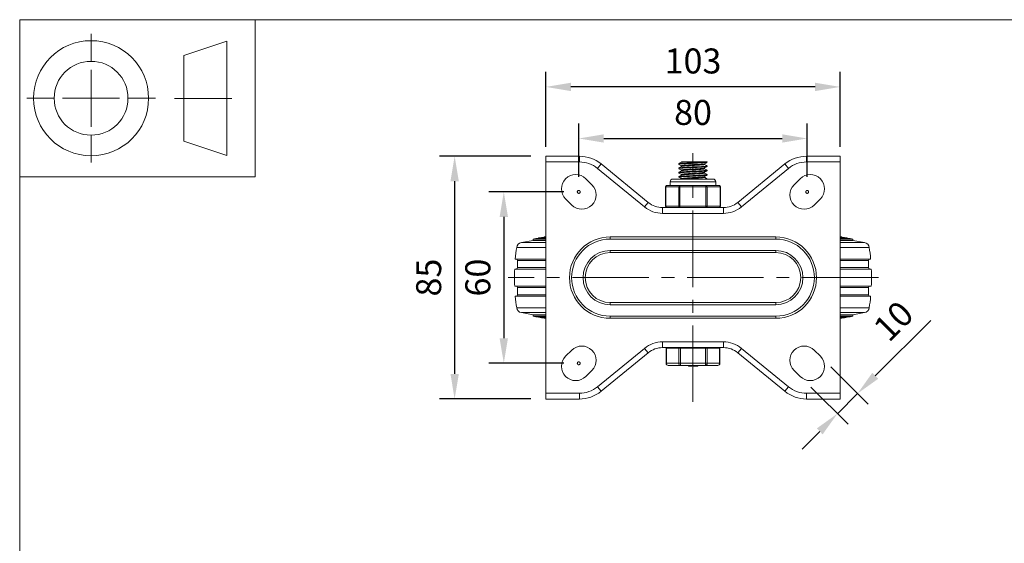
# Model space of a CAD drawing. Units: millimetres. Extents: x 10 to 287, y 10 to 200.
# Drawn here: x 10 to 148, y 127 to 200 of the extents above; entities that cross this region are included whole.
import ezdxf

# ---------------------------------------------------------------- set-up
doc = ezdxf.new("R2010")
doc.units = ezdxf.units.MM
doc.header["$LTSCALE"] = 0.75
doc.linetypes.add('CENTER2', pattern=[28.575, 19.05, -3.175, 3.175, -3.175])
doc.linetypes.add('PHANTOM2', pattern=[31.75, 15.875, -3.175, 3.175, -3.175, 3.175, -3.175])
for name, color, linetype, lineweight in [('FD_Dimensions', 7, 'Continuous', 13), ('Reference', 7, 'PHANTOM2', 13), ('Smart Centers', 7, 'CENTER2', 13), ('TITLEBLOCK', 7, 'Continuous', 18), ('Visible', 7, 'Continuous', 13), ('Visible Narrow', 7, 'Continuous', 13)]:
    doc.layers.add(name, color=color, linetype=linetype, lineweight=lineweight)
doc.styles.get("Standard").update_dxf_attribs({"font": 'arial.ttf'})
doc.dimstyles.new('Dim-ISO-25', dxfattribs={"dimtxt": 3.5, "dimasz": 3.5, "dimexe": 2.1, "dimexo": 2.1, "dimgap": 1.4, "dimtad": 1, "dimdec": 4, "dimdsep": 46, "dimtxsty": 'Standard', "dimcen": 0, "dimadec": 4, "dimazin": 2, "dimtp": 0.1, "dimtm": 0.1, "dimtfac": 1, "dimtdec": 4, "dimtmove": 0, "dimatfit": 3, "dimfxl": 1, "dimarcsym": 0})

# ---------------------------------------------------------------- blocks, each defined once
blk = doc.blocks.new('BIL C&W DRAWING SHEET')
at = {"layer": 'TITLEBLOCK', "lineweight": 13}
for p, q in [((-267, 184.17), (-267, 188)), ((-254, 185), (-248, 187)), ((-248, 187), (-248, 171)), ((-254, 183), (-254, 185)), ((-267, 179), (-267, 183)), ((-254, 179), (-254, 183)), ((-254, 183), (-254, 175)), ((-272.17, 179), (-276, 179)), ((-267, 179), (-271, 179)), ((-267, 179), (-263, 179)), ((-267, 179), (-267, 175)), ((-258, 179), (-261.83, 179)), ((-247.3, 178.97), (-255.3, 178.97)), ((-254, 175), (-254, 179)), ((-267, 173.83), (-267, 170)), ((-254, 173), (-254, 175)), ((-248, 171), (-254, 173))]:
    blk.add_line(p, q, dxfattribs=at)
for points in [[(-277, 190), (0, 190), (0, 0), (-277, 0)], [(-277, 190), (-244, 190), (-244, 168), (-277, 168)]]:
    blk.add_lwpolyline(points, close=True, dxfattribs=at)
for radius in [8.06, 5.17]:
    blk.add_circle((-267, 179), radius, dxfattribs=at)
blk = doc.blocks.new('*D19')
at = {"layer": 'Defpoints', "color": 0, "transparency": 16777216}
for p in [(120.31, 183.37), (88.31, 175.89), (120.31, 175.89)]:
    blk.add_point(p, dxfattribs=at)
at = {"layer": 'FD_Dimensions', "color": 0, "lineweight": -2, "transparency": 16777216}
for p, q in [((88.31, 177.99), (88.31, 185.47)), ((120.31, 177.99), (120.31, 185.47)), ((91.81, 183.37), (116.81, 183.37))]:
    blk.add_line(p, q, dxfattribs=at)
at = {"layer": 'FD_Dimensions', "color": 0, "transparency": 16777216}
for points in [[(91.81, 183.95), (91.81, 182.79), (88.31, 183.37)], [(116.81, 183.95), (116.81, 182.79), (120.31, 183.37)]]:
    blk.add_solid(points, dxfattribs=at)
at = {"layer": 'FD_Dimensions', "color": 0, "transparency": 16777216, "insert": (104.31, 186.56), "char_height": 3.5, "attachment_point": 5}
blk.add_mtext('80', dxfattribs=at)
blk = doc.blocks.new('*U6')
at = {"layer": 'Smart Centers', "color": 0, "ltscale": 0.75, "transparency": 16777216}
blk.add_line((0, -17.41), (0, 17.41), dxfattribs=at)
blk = doc.blocks.new('*U7')
at = {"layer": 'Smart Centers', "color": 0, "ltscale": 0.75, "transparency": 16777216}
blk.add_line((25.97, 0), (-25.89, 0), dxfattribs=at)
blk = doc.blocks.new('*D20')
at = {"layer": 'Defpoints', "color": 0, "transparency": 16777216}
for p in [(83.71, 190.59), (83.71, 180.09), (124.91, 180.09)]:
    blk.add_point(p, dxfattribs=at)
at = {"layer": 'FD_Dimensions', "color": 0, "lineweight": -2, "transparency": 16777216}
for p, q in [((83.71, 182.19), (83.71, 192.69)), ((124.91, 182.19), (124.91, 192.69)), ((121.41, 190.59), (87.21, 190.59))]:
    blk.add_line(p, q, dxfattribs=at)
at = {"layer": 'FD_Dimensions', "color": 0, "transparency": 16777216}
for points in [[(87.21, 191.17), (87.21, 190), (83.71, 190.59)], [(121.41, 191.17), (121.41, 190), (124.91, 190.59)]]:
    blk.add_solid(points, dxfattribs=at)
at = {"layer": 'FD_Dimensions', "color": 0, "transparency": 16777216, "insert": (104.31, 193.77), "char_height": 3.5, "attachment_point": 5}
blk.add_mtext('103', dxfattribs=at)
blk = doc.blocks.new('*D21')
at = {"layer": 'Defpoints', "color": 0, "transparency": 16777216}
for p in [(88.31, 175.89), (77.81, 151.89), (88.31, 151.89)]:
    blk.add_point(p, dxfattribs=at)
at = {"layer": 'FD_Dimensions', "color": 0, "lineweight": -2, "transparency": 16777216}
for p, q in [((86.21, 175.89), (75.71, 175.89)), ((77.81, 172.39), (77.81, 155.39)), ((86.21, 151.89), (75.71, 151.89))]:
    blk.add_line(p, q, dxfattribs=at)
at = {"layer": 'FD_Dimensions', "color": 0, "transparency": 16777216}
for points in [[(77.22, 172.39), (78.39, 172.39), (77.81, 175.89)], [(77.22, 155.39), (78.39, 155.39), (77.81, 151.89)]]:
    blk.add_solid(points, dxfattribs=at)
at = {"layer": 'FD_Dimensions', "color": 0, "transparency": 16777216, "insert": (74.62, 163.89), "char_height": 3.5, "attachment_point": 5, "rotation": 90}
blk.add_mtext('60', dxfattribs=at)
blk = doc.blocks.new('*D22')
at = {"layer": 'Defpoints', "color": 0, "transparency": 16777216}
for p in [(83.71, 180.89), (70.92, 146.89), (83.71, 146.89)]:
    blk.add_point(p, dxfattribs=at)
at = {"layer": 'FD_Dimensions', "color": 0, "lineweight": -2, "transparency": 16777216}
for p, q in [((81.61, 180.89), (68.82, 180.89)), ((70.92, 177.39), (70.92, 150.39)), ((81.61, 146.89), (68.82, 146.89))]:
    blk.add_line(p, q, dxfattribs=at)
at = {"layer": 'FD_Dimensions', "color": 0, "transparency": 16777216}
for points in [[(70.34, 177.39), (71.51, 177.39), (70.92, 180.89)], [(70.34, 150.39), (71.51, 150.39), (70.92, 146.89)]]:
    blk.add_solid(points, dxfattribs=at)
at = {"layer": 'FD_Dimensions', "color": 0, "transparency": 16777216, "insert": (67.74, 163.89), "char_height": 3.5, "attachment_point": 5, "rotation": 90}
blk.add_mtext('85', dxfattribs=at)
blk = doc.blocks.new('*D23')
at = {"layer": 'Defpoints', "color": 0, "transparency": 16777216}
for p in [(122.14, 152.88), (119.32, 150.05), (127.36, 147.66)]:
    blk.add_point(p, dxfattribs=at)
at = {"layer": 'FD_Dimensions', "color": 0, "lineweight": -2, "transparency": 16777216}
for p, q in [((129.84, 150.13), (137.6, 157.89)), ((123.63, 151.39), (128.85, 146.17)), ((120.8, 148.56), (126.02, 143.35)), ((124.53, 144.83), (127.36, 147.66)), ((122.06, 142.36), (119.58, 139.88))]:
    blk.add_line(p, q, dxfattribs=at)
at = {"layer": 'FD_Dimensions', "color": 0, "transparency": 16777216}
for points in [[(129.42, 150.55), (130.25, 149.72), (127.36, 147.66)], [(121.65, 142.77), (122.47, 141.94), (124.53, 144.83)]]:
    blk.add_solid(points, dxfattribs=at)
at = {"layer": 'FD_Dimensions', "color": 0, "transparency": 16777216, "insert": (132.7, 157.5), "char_height": 3.5, "attachment_point": 5, "rotation": 45}
blk.add_mtext('10', dxfattribs=at)

msp = doc.modelspace()

# ---------------------------------------------------------------- linework, layer by layer
at = {"layer": 'Reference'}
for centre in [(88.306161, 175.885555), (120.306161, 175.885555), (88.306161, 151.885555)]:
    msp.add_circle(centre, 0.2, dxfattribs=at)
at = {"layer": 'Visible'}
for p, q in [((83.706161, 180.885555), (83.706161, 180.085555)), ((83.706161, 180.885555), (88.392737, 180.885555)), ((120.219586, 180.885555), (124.906161, 180.885555)), ((124.906161, 180.085555), (124.906161, 180.885555)), ((83.706161, 147.685555), (83.706161, 180.085555)), ((91.432279, 179.80055), (98.022083, 174.408892)), ((102.336161, 179.742019), (102.336161, 179.829092)), ((102.980207, 180.085555), (102.677961, 180.085555)), ((102.677961, 180.03126), (102.677961, 180.085555)), ((102.677961, 179.43126), (102.677961, 179.54468)), ((102.980207, 180.085555), (106.074943, 180.085555)), ((105.934361, 179.72643), (105.934361, 179.839851)), ((106.276161, 180.085555), (106.074943, 180.085555)), ((106.276161, 180.042019), (106.276161, 180.085555)), ((106.276161, 179.442019), (106.276161, 179.529092)), ((110.590239, 174.408892), (117.180044, 179.80055)), ((124.906161, 180.085555), (124.906161, 147.685555)), ((102.336161, 179.142019), (102.336161, 179.229092)), ((102.336161, 178.542019), (102.336161, 178.629092)), ((102.336161, 177.942019), (102.336161, 178.029092)), ((102.677961, 178.83126), (102.677961, 178.94468)), ((102.677961, 178.23126), (102.677961, 178.34468)), ((105.934361, 179.12643), (105.934361, 179.239851)), ((105.934361, 178.52643), (105.934361, 178.639851)), ((105.934361, 177.92643), (105.934361, 178.039851)), ((106.276161, 178.842019), (106.276161, 178.929092)), ((106.276161, 178.242019), (106.276161, 178.329092)), ((89.296111, 177.724033), (90.144639, 176.875505)), ((100.468855, 173.885555), (100.468855, 176.585555)), ((101.296446, 176.785555), (100.668855, 176.785555)), ((101.106161, 176.785555), (101.106161, 177.285555)), ((101.859917, 176.785555), (101.296446, 176.785555)), ((107.106161, 177.685555), (101.506161, 177.685555)), ((102.487508, 176.785555), (101.859917, 176.785555)), ((103.74269, 176.785555), (102.487508, 176.785555)), ((102.677961, 177.685555), (102.677961, 177.74468)), ((104.869633, 176.785555), (103.74269, 176.785555)), ((106.124815, 176.785555), (104.869633, 176.785555)), ((106.752406, 176.785555), (106.124815, 176.785555)), ((106.276161, 177.685555), (106.276161, 177.729092)), ((107.315877, 176.785555), (106.752406, 176.785555)), ((107.943468, 176.785555), (107.315877, 176.785555)), ((107.506161, 176.785555), (107.506161, 177.285555)), ((108.143468, 173.885555), (108.143468, 176.585555)), ((118.467684, 176.875505), (119.316212, 177.724033)), ((87.316212, 174.047078), (86.467684, 174.895606)), ((122.144639, 174.895606), (121.296111, 174.047078)), ((100.048444, 173.685555), (108.563879, 173.685555)), ((81.938751, 169.0936), (80.264183, 168.787544)), ((82.296275, 169.362257), (81.902793, 169.290341)), ((81.902793, 169.290341), (83.706161, 169.290341)), ((81.938751, 169.0936), (81.902793, 169.290341)), ((81.938751, 169.0936), (83.706161, 169.0936)), ((82.296275, 169.362257), (83.706161, 169.362257)), ((83.083239, 169.506089), (82.689757, 169.434173)), ((82.689757, 169.434173), (83.706161, 169.434173)), ((82.702901, 169.362257), (82.689757, 169.434173)), ((83.083239, 169.506089), (83.706161, 169.506089)), ((83.706161, 169.619939), (83.476721, 169.578005)), ((83.476721, 169.578005), (83.706161, 169.578005)), ((83.489865, 169.506089), (83.476721, 169.578005)), ((92.706161, 169.285555), (115.906161, 169.285555)), ((124.906161, 169.619939), (125.135601, 169.578005)), ((124.906161, 169.578005), (125.135601, 169.578005)), ((124.906161, 169.506089), (125.529083, 169.506089)), ((124.906161, 169.434173), (125.922565, 169.434173)), ((124.906161, 169.362257), (126.316047, 169.362257)), ((124.906161, 169.290341), (126.709529, 169.290341)), ((124.906161, 169.0936), (126.673572, 169.0936)), ((125.122457, 169.506089), (125.135601, 169.578005)), ((125.529083, 169.506089), (125.922565, 169.434173)), ((125.909421, 169.362257), (125.922565, 169.434173)), ((126.316047, 169.362257), (126.709529, 169.290341)), ((126.673572, 169.0936), (126.709529, 169.290341)), ((126.673572, 169.0936), (128.348139, 168.787544)), ((92.706161, 167.685555), (115.906161, 167.685555)), ((79.422948, 166.485555), (83.706161, 166.485555)), ((79.731, 166.285555), (79.731, 165.285555)), ((124.906161, 166.485555), (129.189374, 166.485555)), ((128.881323, 166.285555), (128.881323, 165.285555)), ((79.331, 165.085555), (83.706161, 165.085555)), ((124.906161, 165.085555), (129.281323, 165.085555)), ((79.331, 162.685555), (83.706161, 162.685555)), ((79.731, 162.485555), (79.731, 161.485555)), ((124.906161, 162.685555), (129.281323, 162.685555)), ((128.881323, 162.485555), (128.881323, 161.485555)), ((79.422948, 161.285555), (83.706161, 161.285555)), ((115.906161, 160.085555), (92.706161, 160.085555)), ((124.906161, 161.285555), (129.189374, 161.285555)), ((81.938751, 158.67751), (80.264183, 158.983567)), ((81.938751, 158.67751), (81.902793, 158.480769)), ((81.938751, 158.67751), (83.706161, 158.67751)), ((124.906161, 158.67751), (126.673572, 158.67751)), ((126.673572, 158.67751), (128.348139, 158.983567)), ((126.673572, 158.67751), (126.709529, 158.480769)), ((81.902793, 158.480769), (83.706161, 158.480769)), ((82.296275, 158.408853), (81.902793, 158.480769)), ((82.296275, 158.408853), (83.706161, 158.408853)), ((82.702901, 158.408853), (82.689757, 158.336938)), ((82.689757, 158.336938), (83.706161, 158.336938)), ((83.083239, 158.265022), (82.689757, 158.336938)), ((83.083239, 158.265022), (83.706161, 158.265022)), ((83.489865, 158.265022), (83.476721, 158.193106)), ((83.476721, 158.193106), (83.706161, 158.193106)), ((83.706161, 158.151172), (83.476721, 158.193106)), ((115.906161, 158.485555), (92.706161, 158.485555)), ((124.906161, 158.480769), (126.709529, 158.480769)), ((124.906161, 158.408853), (126.316047, 158.408853)), ((124.906161, 158.336938), (125.922565, 158.336938)), ((124.906161, 158.265022), (125.529083, 158.265022)), ((124.906161, 158.193106), (125.135601, 158.193106)), ((124.906161, 158.151172), (125.135601, 158.193106)), ((125.122457, 158.265022), (125.135601, 158.193106)), ((125.529083, 158.265022), (125.922565, 158.336938)), ((125.909421, 158.408853), (125.922565, 158.336938)), ((126.316047, 158.408853), (126.709529, 158.480769)), ((87.316212, 153.724033), (86.467684, 152.875505)), ((91.432279, 147.97056), (98.022083, 153.362219)), ((100.048444, 154.085555), (108.563879, 154.085555)), ((100.54206, 153.985555), (100.582252, 153.985555)), ((100.54206, 151.885555), (100.54206, 153.985555)), ((102.314303, 153.985555), (100.582252, 153.985555)), ((101.106161, 153.985555), (101.106161, 154.085555)), ((102.314303, 153.985555), (102.574111, 153.985555)), ((106.038212, 153.985555), (102.574111, 153.985555)), ((106.038212, 153.985555), (106.29802, 153.985555)), ((108.030071, 153.985555), (106.29802, 153.985555)), ((107.506161, 153.985555), (107.506161, 154.085555)), ((108.030071, 153.985555), (108.070263, 153.985555)), ((108.070263, 151.885555), (108.070263, 153.985555)), ((110.590239, 153.362219), (117.180044, 147.97056)), ((122.144639, 152.875505), (121.296111, 153.724033)), ((89.296111, 150.047078), (90.144639, 150.895606)), ((100.84206, 151.585555), (102.574111, 151.585555)), ((102.574111, 151.585555), (106.038212, 151.585555)), ((103.685266, 151.505555), (103.685266, 151.585555)), ((103.685266, 151.505555), (103.725266, 151.505555)), ((103.725266, 151.505555), (103.725266, 151.585555)), ((103.725266, 151.505555), (104.125266, 151.505555)), ((104.125266, 151.505555), (104.125266, 151.585555)), ((104.244854, 151.505555), (104.244854, 151.585555)), ((104.244854, 151.505555), (104.285266, 151.505555)), ((104.285266, 151.505555), (104.285266, 151.585555)), ((104.285266, 151.505555), (104.365266, 151.505555)), ((104.365266, 151.505555), (104.365266, 151.585555)), ((104.365266, 151.505555), (104.453266, 151.505555)), ((104.453266, 151.505555), (104.453266, 151.585555)), ((104.453266, 151.505555), (104.525266, 151.505555)), ((104.525266, 151.505555), (104.525266, 151.585555)), ((104.525266, 151.505555), (104.925266, 151.505555)), ((104.925266, 151.505555), (104.925266, 151.585555)), ((104.925266, 151.505555), (104.934066, 151.505555)), ((104.934066, 151.505555), (104.965678, 151.505555)), ((104.965678, 151.505555), (104.965678, 151.585555)), ((106.038212, 151.585555), (107.770263, 151.585555)), ((118.467684, 150.895606), (119.316212, 150.047078)), ((83.706161, 146.885555), (83.706161, 147.685555)), ((124.906161, 147.685555), (124.906161, 146.885555)), ((83.706161, 146.885555), (88.392737, 146.885555)), ((120.219586, 146.885555), (124.906161, 146.885555))]:
    msp.add_line(p, q, dxfattribs=at)
at = {"layer": 'Visible', "extrusion": (0, 0, -1)}
for centre, radius, start, end in [((-88.392737, 176.085555), 4.8, 90, 129.28940686), ((-120.219586, 176.085555), 4.8, 50.71059314, 90), ((-87.881897, 176.309819), 2, 315, 135), ((-120.730425, 176.309819), 2, 45, 225), ((-88.730425, 175.461291), 2, 135, 315), ((-100.668855, 176.585555), 0.2, 0, 90), ((-101.506161, 177.285555), 0.4, 0, 90), ((-107.106161, 177.285555), 0.4, 90, 180), ((-107.943468, 176.585555), 0.2, 90, 180), ((-119.881897, 175.461291), 2, 225, 45), ((-100.668855, 173.885555), 0.2, 270, 0), ((-107.943468, 173.885555), 0.2, 180, 270), ((-80.408015, 168.00058), 0.8, 8.39072281, 79.64250408), ((-128.204308, 168.00058), 0.8, 100.35749592, 171.60927719), ((-108.306161, 163.885555), 29, 5.14376973, 8.39072281), ((-92.706161, 163.885555), 3.8, 270, 90), ((-115.906161, 163.885555), 3.8, 90, 270), ((-100.306161, 163.885555), 29, 171.60927719, 174.85623027), ((-79.531, 166.285555), 0.2, 90, 180), ((-129.081323, 166.285555), 0.2, 0, 90), ((-108.306161, 163.885555), 29, 357.62846305, 2.37153695), ((-79.531, 165.285555), 0.2, 180, 270), ((-129.081323, 165.285555), 0.2, 270, 0), ((-100.306161, 163.885555), 29, 177.62846305, 182.37153695), ((-79.531, 162.485555), 0.2, 90, 180), ((-79.531, 161.485555), 0.2, 180, 270), ((-129.081323, 162.485555), 0.2, 0, 90), ((-129.081323, 161.485555), 0.2, 270, 0), ((-108.306161, 163.885555), 29, 351.60927719, 354.85623027), ((-100.306161, 163.885555), 29, 185.14376973, 188.39072281), ((-80.408015, 159.770531), 0.8, 280.35749592, 351.60927719), ((-128.204308, 159.770531), 0.8, 188.39072281, 259.64250408), ((-100.048444, 150.885555), 3.2, 50.71059314, 90), ((-108.563879, 150.885555), 3.2, 90, 129.28940686), ((-100.84206, 151.885555), 0.3, 270, 0), ((-107.770263, 151.885555), 0.3, 180, 270)]:
    msp.add_arc(centre, radius, start, end, dxfattribs=at)
at = {"layer": 'Visible'}
for centre, radius, start, end in [((100.048444, 176.885555), 3.2, 230.71059314, 270), ((108.563879, 176.885555), 3.2, 270, 309.28940686), ((92.706161, 163.885555), 5.4, 90, 270), ((115.906161, 163.885555), 5.4, 270, 90), ((88.730425, 152.309819), 2, 315, 135), ((119.881897, 152.309819), 2, 45, 225), ((87.881897, 151.461291), 2, 135, 315), ((120.730425, 151.461291), 2, 225, 45), ((88.392737, 151.685555), 4.8, 270, 309.28940686), ((120.219586, 151.685555), 4.8, 230.71059314, 270)]:
    msp.add_arc(centre, radius, start, end, dxfattribs=at)
for points, knots in [([(102.3463, 179.73402), (102.323431, 179.747075), (102.353807, 179.76013), (102.440151, 179.773184), (102.631291, 179.802084), (103.092893, 179.830983), (103.655636, 179.859882), (104.213833, 179.888548), (104.859546, 179.917214), (105.359317, 179.94588), (105.861444, 179.974681), (106.205458, 180.003482), (106.265931, 180.032283), (106.272745, 180.035528), (106.276077, 180.038773), (106.275987, 180.042019)], [260.212513662, 260.212513662, 260.212513662, 260.212513662, 260.6226428941, 260.6226428941, 260.6226428941, 261.5305402184, 261.5305402184, 261.5305402184, 262.4311025753, 262.4311025753, 262.4311025753, 263.3359119525, 263.3359119525, 263.3359119525, 263.437868584, 263.437868584, 263.437868584, 263.437868584]), ([(102.346226, 179.13402), (102.3248, 179.146106), (102.349083, 179.158192), (102.421797, 179.170278), (102.594303, 179.198951), (103.035688, 179.227624), (103.586298, 179.256297), (104.136015, 179.284923), (104.783026, 179.31355), (105.293975, 179.342176), (105.80418, 179.370761), (106.168077, 179.399346), (106.254761, 179.42793), (106.269002, 179.432627), (106.275701, 179.437323), (106.27517, 179.442019)], [253.9293283548, 253.9293283548, 253.9293283548, 253.9293283548, 254.3090252085, 254.3090252085, 254.3090252085, 255.2098105088, 255.2098105088, 255.2098105088, 256.1091356728, 256.1091356728, 256.1091356728, 257.0071510596, 257.0071510596, 257.0071510596, 257.1546832768, 257.1546832768, 257.1546832768, 257.1546832768]), ([(106.074943, 180.085555), (105.81512, 180.05695), (105.305175, 180.028344), (104.728788, 179.999739), (104.152428, 179.971134), (103.521688, 179.94253), (103.06374, 179.913926), (102.611016, 179.885648), (102.336525, 179.85737), (102.336168, 179.829092)], [-265.9603049772, -265.9603049772, -265.9603049772, -265.9603049772, -265.0616350661, -265.0616350661, -265.0616350661, -264.1630060455, -264.1630060455, -264.1630060455, -263.2746266412, -263.2746266412, -263.2746266412, -263.2746266412]), ([(106.266258, 179.537091), (106.295169, 179.519701), (106.229228, 179.50231), (106.069136, 179.48492), (105.805878, 179.456324), (105.293528, 179.427727), (104.716528, 179.399131), (104.139555, 179.370535), (103.509992, 179.34194), (103.05446, 179.313345), (102.607069, 179.285261), (102.336723, 179.257176), (102.336177, 179.229092)], [-260.216796256, -260.216796256, -260.216796256, -260.216796256, -259.6704692143, -259.6704692143, -259.6704692143, -258.7720824866, -258.7720824866, -258.7720824866, -257.8737356335, -257.8737356335, -257.8737356335, -256.991441334, -256.991441334, -256.991441334, -256.991441334]), ([(102.679699, 179.54468), (102.678902, 179.551812), (102.69164, 179.558944), (102.718658, 179.566076), (102.832878, 179.596227), (103.199218, 179.626377), (103.672816, 179.656528), (104.144657, 179.686567), (104.710898, 179.716606), (105.149096, 179.746645), (105.57879, 179.776101), (105.874316, 179.805557), (105.92598, 179.835013)], [268.6061718819, 268.6061718819, 268.6061718819, 268.6061718819, 268.830223833, 268.830223833, 268.830223833, 269.7774386843, 269.7774386843, 269.7774386843, 270.7211395233, 270.7211395233, 270.7211395233, 271.6465280567, 271.6465280567, 271.6465280567, 271.6465280567]), ([(102.689647, 179.436098), (102.711552, 179.449138), (102.777162, 179.462178), (102.885881, 179.475218), (103.138378, 179.505504), (103.616604, 179.53579), (104.129958, 179.566076), (104.641024, 179.596227), (105.173667, 179.626377), (105.517266, 179.656528), (105.782801, 179.679829), (105.930235, 179.70313), (105.932792, 179.72643)], [268.7074083608, 268.7074083608, 268.7074083608, 268.7074083608, 269.1170796962, 269.1170796962, 269.1170796962, 270.0685363537, 270.0685363537, 270.0685363537, 271.015751205, 271.015751205, 271.015751205, 271.7477645355, 271.7477645355, 271.7477645355, 271.7477645355]), ([(102.345558, 178.53402), (102.328651, 178.543322), (102.339099, 178.552625), (102.378818, 178.561927), (102.500905, 178.59052), (102.896974, 178.619114), (103.424471, 178.647707), (103.977093, 178.677662), (104.661705, 178.707617), (105.210684, 178.737572), (105.741795, 178.766553), (106.134167, 178.795533), (106.243152, 178.824513), (106.265097, 178.830348), (106.275458, 178.836184), (106.274766, 178.842019)], [247.6461430476, 247.6461430476, 247.6461430476, 247.6461430476, 247.938384208, 247.938384208, 247.938384208, 248.8366683629, 248.8366683629, 248.8366683629, 249.7777380215, 249.7777380215, 249.7777380215, 250.6881796348, 250.6881796348, 250.6881796348, 250.8714979696, 250.8714979696, 250.8714979696, 250.8714979696]), ([(102.345351, 177.93402), (102.329803, 177.942521), (102.337198, 177.951022), (102.369165, 177.959523), (102.477329, 177.988287), (102.864462, 178.017051), (103.38974, 178.045815), (103.914506, 178.074551), (104.565944, 178.103286), (105.107498, 178.132022), (105.648547, 178.160731), (106.068433, 178.18944), (106.214938, 178.218149), (106.255541, 178.226106), (106.274909, 178.234062), (106.274045, 178.242019)], [241.3629577404, 241.3629577404, 241.3629577404, 241.3629577404, 241.6300250017, 241.6300250017, 241.6300250017, 242.5336688867, 242.5336688867, 242.5336688867, 243.4364317289, 243.4364317289, 243.4364317289, 244.3383525715, 244.3383525715, 244.3383525715, 244.5883126624, 244.5883126624, 244.5883126624, 244.5883126624]), ([(106.266292, 178.937091), (106.295403, 178.919551), (106.227977, 178.902012), (106.064994, 178.884472), (105.799345, 178.855885), (105.285379, 178.827297), (104.708021, 178.798709), (104.130687, 178.770123), (103.502013, 178.741536), (103.048176, 178.71295), (102.604403, 178.684997), (102.336851, 178.657045), (102.336185, 178.629092)], [-253.9336109488, -253.9336109488, -253.9336109488, -253.9336109488, -253.3825944186, -253.3825944186, -253.3825944186, -252.4844837732, -252.4844837732, -252.4844837732, -251.5864119898, -251.5864119898, -251.5864119898, -250.7082560268, -250.7082560268, -250.7082560268, -250.7082560268]), ([(106.266314, 178.337091), (106.295543, 178.319463), (106.227228, 178.301835), (106.062522, 178.284207), (105.795491, 178.255628), (105.280666, 178.227049), (104.70318, 178.19847), (104.125719, 178.169892), (103.497638, 178.141314), (103.044781, 178.112736), (102.602965, 178.084854), (102.336915, 178.056973), (102.336189, 178.029092)], [-247.6504256416, -247.6504256416, -247.6504256416, -247.6504256416, -247.0966309502, -247.0966309502, -247.0966309502, -246.1987893084, -246.1987893084, -246.1987893084, -245.300985519, -245.300985519, -245.300985519, -244.4250707196, -244.4250707196, -244.4250707196, -244.4250707196]), ([(102.678542, 177.74468), (102.678209, 177.748304), (102.681483, 177.751928), (102.688502, 177.755552), (102.747082, 177.785794), (103.064961, 177.816036), (103.51577, 177.846278), (103.96607, 177.876486), (104.537304, 177.906694), (105.002832, 177.936902), (105.467859, 177.967077), (105.815411, 177.997253), (105.90786, 178.027428), (105.915607, 178.029956), (105.921546, 178.032485), (105.925715, 178.035013)], [249.7566159604, 249.7566159604, 249.7566159604, 249.7566159604, 249.8704670291, 249.8704670291, 249.8704670291, 250.8205471321, 250.8205471321, 250.8205471321, 251.7695560851, 251.7695560851, 251.7695560851, 252.7175400116, 252.7175400116, 252.7175400116, 252.7969721351, 252.7969721351, 252.7969721351, 252.7969721351]), ([(102.678698, 178.94468), (102.681273, 178.970751), (102.869512, 178.996823), (103.194236, 179.022894), (103.569976, 179.053061), (104.118699, 179.083228), (104.623216, 179.113395), (105.126726, 179.143502), (105.57331, 179.173609), (105.78683, 179.203716), (105.860817, 179.214148), (105.906173, 179.224581), (105.923298, 179.235013)], [262.3229865747, 262.3229865747, 262.3229865747, 262.3229865747, 263.14203456, 263.14203456, 263.14203456, 264.0897618327, 264.0897618327, 264.0897618327, 265.0355977354, 265.0355977354, 265.0355977354, 265.3633427495, 265.3633427495, 265.3633427495, 265.3633427495]), ([(102.681279, 178.34468), (102.681172, 178.359333), (102.736459, 178.373986), (102.847447, 178.388639), (103.074938, 178.418672), (103.530653, 178.448706), (104.035622, 178.478739), (104.540185, 178.508749), (105.081169, 178.538758), (105.446419, 178.568768), (105.715179, 178.59085), (105.883812, 178.612931), (105.924119, 178.635013)], [256.0398012676, 256.0398012676, 256.0398012676, 256.0398012676, 256.5001307847, 256.5001307847, 256.5001307847, 257.443664645, 257.443664645, 257.443664645, 258.386440495, 258.386440495, 258.386440495, 259.0801574423, 259.0801574423, 259.0801574423, 259.0801574423]), ([(102.686452, 178.836098), (102.689332, 178.837825), (102.693046, 178.839552), (102.697606, 178.841279), (102.777632, 178.871584), (103.116348, 178.901889), (103.578607, 178.932194), (104.039768, 178.962428), (104.611831, 178.992661), (105.067494, 179.022894), (105.522163, 179.053061), (105.84922, 179.083228), (105.919215, 179.113395), (105.929297, 179.11774), (105.93401, 179.122085), (105.933576, 179.12643)], [262.4242230536, 262.4242230536, 262.4242230536, 262.4242230536, 262.4784851573, 262.4784851573, 262.4784851573, 263.4305461536, 263.4305461536, 263.4305461536, 264.3803470807, 264.3803470807, 264.3803470807, 265.3280743534, 265.3280743534, 265.3280743534, 265.4645792283, 265.4645792283, 265.4645792283, 265.4645792283]), ([(102.688656, 178.236098), (102.726397, 178.256885), (102.8769, 178.277673), (103.119616, 178.298461), (103.470583, 178.32852), (104.005414, 178.358579), (104.513753, 178.388639), (105.021661, 178.418672), (105.490251, 178.448706), (105.735496, 178.478739), (105.865306, 178.494636), (105.930811, 178.510533), (105.931085, 178.52643)], [256.1410377464, 256.1410377464, 256.1410377464, 256.1410377464, 256.7941079671, 256.7941079671, 256.7941079671, 257.7384433054, 257.7384433054, 257.7384433054, 258.6819771657, 258.6819771657, 258.6819771657, 259.1813939212, 259.1813939212, 259.1813939212, 259.1813939212]), ([(102.981366, 177.685555), (103.214008, 177.708888), (103.564656, 177.73222), (103.953013, 177.755552), (104.456378, 177.785794), (105.00997, 177.816036), (105.393713, 177.846278), (105.732732, 177.872996), (105.931426, 177.899713), (105.93382, 177.92643)], [250.3757722207, 250.3757722207, 250.3757722207, 250.3757722207, 251.1087795498, 251.1087795498, 251.1087795498, 252.0588596528, 252.0588596528, 252.0588596528, 252.898208614, 252.898208614, 252.898208614, 252.898208614])]:
    msp.add_open_spline(points, degree=3, knots=knots, dxfattribs=at)
for points in [[(102.343068, 179.837091), (102.457499, 179.90339), (102.571913, 179.969718), (102.686298, 180.036098)], [(102.677961, 179.539851), (102.566354, 179.604615), (102.454719, 179.669331), (102.343068, 179.73402)], [(102.343068, 179.237091), (102.457499, 179.30339), (102.571913, 179.369718), (102.686298, 179.436098)], [(102.68685, 180.036098), (102.71596, 180.052584), (102.817075, 180.069069), (102.980207, 180.085555)], [(106.269255, 180.03402), (106.154823, 179.967721), (106.040409, 179.901393), (105.926025, 179.835013)], [(106.269255, 179.43402), (106.154823, 179.367721), (106.040409, 179.301393), (105.926025, 179.235013)], [(105.934361, 179.73126), (106.045968, 179.666495), (106.157603, 179.601779), (106.269255, 179.537091)], [(102.677961, 178.939851), (102.566354, 179.004615), (102.454719, 179.069331), (102.343068, 179.13402)], [(102.343068, 178.637091), (102.457499, 178.70339), (102.571913, 178.769718), (102.686298, 178.836098)], [(102.677961, 178.339851), (102.566354, 178.404615), (102.454719, 178.469331), (102.343068, 178.53402)], [(102.343068, 178.037091), (102.457499, 178.10339), (102.571913, 178.169718), (102.686298, 178.236098)], [(102.677961, 177.739851), (102.566354, 177.804615), (102.454719, 177.869331), (102.343068, 177.93402)], [(106.269255, 178.83402), (106.154823, 178.767721), (106.040409, 178.701393), (105.926025, 178.635013)], [(106.269255, 178.23402), (106.154823, 178.167721), (106.040409, 178.101393), (105.926025, 178.035013)], [(105.934361, 179.13126), (106.045968, 179.066495), (106.157603, 179.001779), (106.269255, 178.937091)], [(105.934361, 178.53126), (106.045968, 178.466495), (106.157603, 178.401779), (106.269255, 178.337091)], [(105.934361, 177.93126), (106.045968, 177.866495), (106.157603, 177.801779), (106.269255, 177.737091)], [(106.266819, 177.737091), (106.294335, 177.719912), (106.227892, 177.702734), (106.073955, 177.685555)]]:
    msp.add_open_spline(points, degree=3, dxfattribs=at)
at = {"layer": 'Visible Narrow'}
for p, q in [((88.392737, 180.885555), (88.392737, 180.085555)), ((120.219586, 180.085555), (120.219586, 180.885555)), ((88.392737, 180.085555), (83.706161, 180.085555)), ((91.432279, 179.80055), (90.925688, 179.181385)), ((117.686634, 179.181385), (117.180044, 179.80055)), ((124.906161, 180.085555), (120.219586, 180.085555)), ((97.515493, 173.789726), (90.925688, 179.181385)), ((117.686634, 179.181385), (111.09683, 173.789726)), ((100.468855, 176.585555), (100.49565, 176.585555)), ((100.49565, 176.585555), (102.314303, 176.585555)), ((100.49565, 173.885555), (100.49565, 176.585555)), ((107.506161, 177.285555), (101.106161, 177.285555)), ((102.314303, 176.585555), (102.487508, 176.585555)), ((102.314303, 176.585555), (102.314303, 173.885555)), ((102.487508, 176.785555), (102.487508, 176.585555)), ((102.487508, 176.585555), (106.124815, 176.585555)), ((102.487508, 173.885555), (102.487508, 176.585555)), ((106.124815, 176.585555), (106.124815, 176.785555)), ((106.124815, 176.585555), (106.29802, 176.585555)), ((106.124815, 176.585555), (106.124815, 173.885555)), ((106.29802, 176.585555), (108.116673, 176.585555)), ((106.29802, 173.885555), (106.29802, 176.585555)), ((108.116673, 176.585555), (108.143468, 176.585555)), ((108.116673, 176.585555), (108.116673, 173.885555)), ((98.022083, 174.408892), (97.515493, 173.789726)), ((100.49565, 173.885555), (100.468855, 173.885555)), ((102.314303, 173.885555), (100.49565, 173.885555)), ((102.487508, 173.885555), (102.314303, 173.885555)), ((102.487508, 173.885555), (102.487508, 173.685555)), ((106.124815, 173.885555), (102.487508, 173.885555)), ((106.124815, 173.685555), (106.124815, 173.885555)), ((106.29802, 173.885555), (106.124815, 173.885555)), ((108.116673, 173.885555), (106.29802, 173.885555)), ((108.143468, 173.885555), (108.116673, 173.885555)), ((111.09683, 173.789726), (110.590239, 174.408892)), ((100.048444, 173.685555), (100.048444, 172.885555)), ((108.563879, 172.885555), (100.048444, 172.885555)), ((108.563879, 173.685555), (108.563879, 172.885555)), ((80.264183, 168.787544), (83.706161, 168.787544)), ((92.706161, 169.585555), (92.706161, 169.285555)), ((115.906161, 169.585555), (92.706161, 169.585555)), ((115.906161, 169.585555), (115.906161, 169.285555)), ((124.906161, 168.787544), (128.348139, 168.787544)), ((79.616578, 168.117318), (83.706161, 168.117318)), ((92.706161, 167.685555), (92.706161, 167.385555)), ((92.706161, 167.385555), (115.906161, 167.385555)), ((115.906161, 167.385555), (115.906161, 167.685555)), ((124.906161, 168.117318), (128.995745, 168.117318)), ((83.706161, 166.285555), (79.731, 166.285555)), ((128.881323, 166.285555), (124.906161, 166.285555)), ((79.731, 165.285555), (83.706161, 165.285555)), ((124.906161, 165.285555), (128.881323, 165.285555)), ((83.706161, 162.485555), (79.731, 162.485555)), ((79.731, 161.485555), (83.706161, 161.485555)), ((128.881323, 162.485555), (124.906161, 162.485555)), ((124.906161, 161.485555), (128.881323, 161.485555)), ((115.906161, 160.385555), (92.706161, 160.385555)), ((92.706161, 160.385555), (92.706161, 160.085555)), ((115.906161, 160.385555), (115.906161, 160.085555)), ((79.616578, 159.653793), (83.706161, 159.653793)), ((80.264183, 158.983567), (83.706161, 158.983567)), ((124.906161, 159.653793), (128.995745, 159.653793)), ((124.906161, 158.983567), (128.348139, 158.983567)), ((92.706161, 158.485555), (92.706161, 158.185555)), ((92.706161, 158.185555), (115.906161, 158.185555)), ((115.906161, 158.185555), (115.906161, 158.485555)), ((100.048444, 154.085555), (100.048444, 154.885555)), ((108.563879, 154.885555), (100.048444, 154.885555)), ((108.563879, 154.085555), (108.563879, 154.885555)), ((97.515493, 153.981385), (90.925688, 148.589726)), ((98.022083, 153.362219), (97.515493, 153.981385)), ((100.582252, 151.885555), (100.582252, 153.985555)), ((102.314303, 153.985555), (102.314303, 151.885555)), ((102.574111, 151.885555), (102.574111, 153.985555)), ((106.038212, 153.985555), (106.038212, 151.885555)), ((106.29802, 151.885555), (106.29802, 153.985555)), ((108.030071, 153.985555), (108.030071, 151.885555)), ((111.09683, 153.981385), (110.590239, 153.362219)), ((117.686634, 148.589726), (111.09683, 153.981385)), ((100.54206, 151.885555), (100.582252, 151.885555)), ((102.314303, 151.885555), (100.582252, 151.885555)), ((102.314303, 151.885555), (102.574111, 151.885555)), ((106.038212, 151.885555), (102.574111, 151.885555)), ((102.574111, 151.885555), (102.574111, 151.585555)), ((106.038212, 151.585555), (106.038212, 151.885555)), ((106.038212, 151.885555), (106.29802, 151.885555)), ((108.030071, 151.885555), (106.29802, 151.885555)), ((108.030071, 151.885555), (108.070263, 151.885555)), ((104.934066, 151.505555), (104.934066, 151.585555)), ((88.392737, 147.685555), (83.706161, 147.685555)), ((88.392737, 146.885555), (88.392737, 147.685555)), ((91.432279, 147.97056), (90.925688, 148.589726)), ((117.686634, 148.589726), (117.180044, 147.97056)), ((124.906161, 147.685555), (120.219586, 147.685555)), ((120.219586, 147.685555), (120.219586, 146.885555))]:
    msp.add_line(p, q, dxfattribs=at)
for centre, radius, start, end in [((88.392737, 176.085555), 4, 50.71059314, 90), ((120.219586, 176.085555), 4, 90, 129.28940686), ((92.706161, 163.885555), 5.7, 90, 270), ((115.906161, 163.885555), 5.7, 270, 90), ((100.048444, 150.885555), 4, 90, 129.28940686), ((108.563879, 150.885555), 4, 50.71059314, 90)]:
    msp.add_arc(centre, radius, start, end, dxfattribs=at)
at = {"layer": 'Visible Narrow', "extrusion": (0, 0, -1)}
for centre, radius, start, end in [((-100.048444, 176.885555), 4, 270, 309.28940686), ((-108.563879, 176.885555), 4, 230.71059314, 270), ((-92.706161, 163.885555), 3.5, 270, 90), ((-115.906161, 163.885555), 3.5, 90, 270), ((-88.392737, 151.685555), 4, 230.71059314, 270), ((-120.219586, 151.685555), 4, 270, 309.28940686)]:
    msp.add_arc(centre, radius, start, end, dxfattribs=at)
for centre, major_axis, start_param, end_param in [((100.668855, 176.585555), (0, 0.2), 4.7123889804, 6.2831853072), ((107.943468, 176.585555), (0, 0.2), 0, 1.5707963268), ((100.668855, 173.885555), (0, 0.2), 3.1415926536, 4.7123889804), ((107.943468, 173.885555), (0, 0.2), 1.5707963268, 3.1415926536), ((100.84206, 151.885555), (0, 0.3), 3.1415926536, 4.7123889804), ((107.770263, 151.885555), (0, 0.3), 1.5707963268, 3.1415926536)]:
    msp.add_ellipse(centre, major_axis=major_axis, ratio=0.8660254038, start_param=start_param, end_param=end_param, dxfattribs=at)
at = {"layer": 'Visible Narrow'}
for centre, major_axis, start_param, end_param in [((102.487508, 176.585555), (0, 0.2), 0, 1.5707963268), ((106.124815, 176.585555), (0, 0.2), 4.7123889804, 6.2831853071), ((102.487508, 173.885555), (0, 0.2), 1.5707963268, 3.1415926536), ((106.124815, 173.885555), (0, 0.2), 3.1415926536, 4.7123889804), ((102.574111, 151.885555), (0, 0.3), 1.5707963268, 3.1415926536), ((106.038212, 151.885555), (0, 0.3), 3.1415926536, 4.7123889804)]:
    msp.add_ellipse(centre, major_axis=major_axis, ratio=0.8660254038, start_param=start_param, end_param=end_param, dxfattribs=at)

# ---------------------------------------------------------------- block references
at = {"layer": 'Smart Centers', "ltscale": 0.75}
for name in ['*U6', '*U7']:
    msp.add_blockref(name, (104.306161, 163.885555), dxfattribs=at)
at = {"layer": 'TITLEBLOCK'}
msp.add_blockref('BIL C&W DRAWING SHEET', (287, 10), dxfattribs=at)

# ---------------------------------------------------------------- dimensions: what is measured, and where the dimension line sits
at = {"layer": 'FD_Dimensions'}
for base, p1, p2, picture, middle in [((83.706161, 190.585555), (124.906161, 180.085555), (83.706161, 180.085555), '*D20', (104.306161, 193.773755)), ((120.306161, 183.37066), (88.306161, 175.885555), (120.306161, 175.885555), '*D19', (104.306161, 186.557665))]:
    dim = msp.add_linear_dim(base=base, p1=p1, p2=p2, dimstyle='Dim-ISO-25', override={"dimlfac": 2.5, "dimclrd": 0, "dimclre": 0}, dxfattribs=at)
    dim.commit()
    dim.dimension.update_dxf_attribs({"geometry": picture, "text_midpoint": middle})
for base, p1, p2, picture, middle in [((70.922819, 146.885555), (83.706161, 180.885555), (83.706161, 146.885555), '*D22', (67.735813, 163.885555)), ((77.806161, 151.885555), (88.306161, 175.885555), (88.306161, 151.885555), '*D21', (74.619156, 163.885555))]:
    dim = msp.add_linear_dim(base=base, p1=p1, p2=p2, angle=90, dimstyle='Dim-ISO-25', override={"dimlfac": 2.5, "dimclrd": 0, "dimclre": 0}, dxfattribs=at)
    dim.commit()
    dim.dimension.update_dxf_attribs({"geometry": picture, "text_midpoint": middle})
dim = msp.add_aligned_dim(p1=(119.316212, 150.047078), p2=(122.144639, 152.875505), distance=-7.378144, dimstyle='Dim-ISO-25', override={"dimlfac": 2.5, "dimclrd": 0, "dimclre": 0}, dxfattribs=at)
dim.commit()
dim.dimension.update_dxf_attribs({"geometry": '*D23', "text_midpoint": (132.699804, 157.503505)})

doc.saveas('drawing.dxf')
